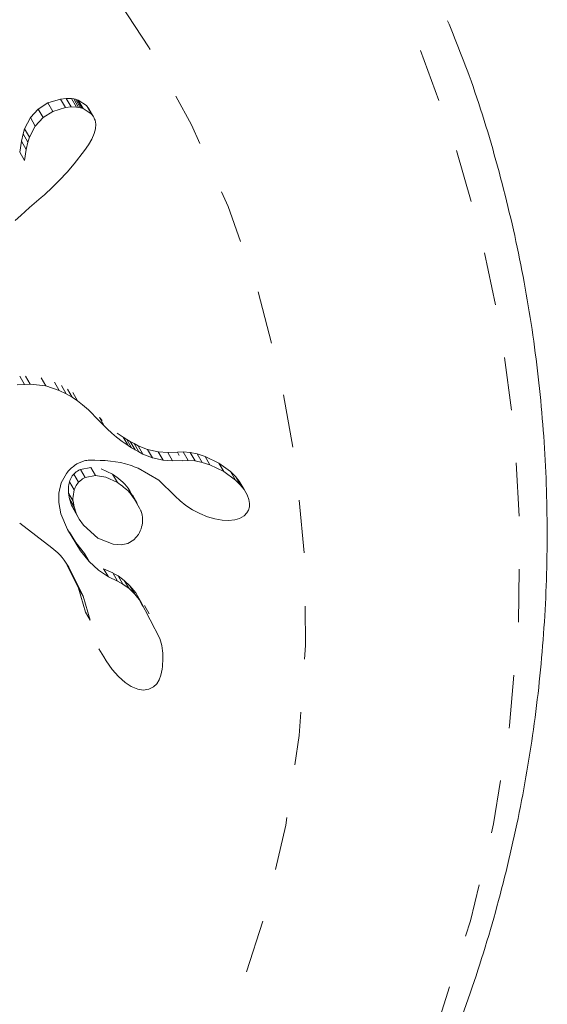
# Model space of a CAD drawing. Extents: x -60 to 499, y -9 to 310.
# Drawn here: x 147 to 147, y 91 to 93 of the extents above; entities that cross this region are included whole.
import ezdxf

# ---------------------------------------------------------------- set-up
doc = ezdxf.new("R2010")
doc.units = 0
doc.header["$LTSCALE"] = 0.125
doc.header["$MEASUREMENT"] = 0
doc.linetypes.add('PHANTOM', pattern=[0.5, 0.25, -0.05, 0.05, -0.05, 0.05, -0.05])
doc.layers.add('CONTOUR', color=7, linetype='CONTINUOUS')

msp = doc.modelspace()

# ---------------------------------------------------------------- linework, layer by layer
at = {"layer": 'CONTOUR', "linetype": 'Continuous', "lineweight": 15}
for p, q in [((146.55419, 92.70821), (146.57784, 92.7157)), ((146.57784, 92.7157), (146.58856, 92.71689)), ((146.58856, 92.71689), (146.59894, 92.71648)), ((146.59894, 92.71648), (146.60281, 92.7159)), ((146.60281, 92.7159), (146.60634, 92.71513)), ((146.60634, 92.71513), (146.60909, 92.71435)), ((146.60909, 92.71435), (146.61114, 92.7136)), ((146.61114, 92.7136), (146.62662, 92.70352)), ((146.52134, 92.68062), (146.5361, 92.69682)), ((146.5361, 92.69682), (146.55419, 92.70821)), ((146.56336, 92.69233), (146.54524, 92.68099)), ((146.58704, 92.69976), (146.56336, 92.69233)), ((146.59777, 92.70093), (146.58704, 92.69976)), ((146.60817, 92.7005), (146.59777, 92.70093)), ((146.61204, 92.69991), (146.60817, 92.7005)), ((146.61558, 92.69914), (146.61204, 92.69991)), ((146.61833, 92.69835), (146.61558, 92.69914)), ((146.62038, 92.6976), (146.61833, 92.69835)), ((146.63587, 92.68749), (146.62038, 92.6976)), ((146.62662, 92.70352), (146.63113, 92.6975)), ((146.64051, 92.68153), (146.63124, 92.69758)), ((146.51047, 92.65977), (146.52134, 92.68062)), ((146.54524, 92.68099), (146.53045, 92.66484)), ((146.64443, 92.6682), (146.64303, 92.67581)), ((146.50736, 92.65005), (146.51047, 92.65977)), ((146.53045, 92.66484), (146.51956, 92.64403)), ((146.64159, 92.65071), (146.64395, 92.65958)), ((146.64395, 92.65958), (146.64443, 92.6682)), ((146.50113, 92.61546), (146.50422, 92.63608)), ((146.50422, 92.63608), (146.50736, 92.65005)), ((146.50422, 92.63608), (146.51328, 92.62039)), ((146.51956, 92.64403), (146.51644, 92.63433)), ((146.63036, 92.62931), (146.63677, 92.64016)), ((146.63677, 92.64016), (146.64159, 92.65071)), ((146.51328, 92.62039), (146.51017, 92.59979)), ((146.51644, 92.63433), (146.51328, 92.62039)), ((146.60368, 92.59356), (146.62314, 92.61851)), ((146.62314, 92.61851), (146.63036, 92.62931)), ((146.50113, 92.61546), (146.51017, 92.59979)), ((146.51017, 92.59979), (146.51009, 92.59977)), ((146.59028, 92.5779), (146.60368, 92.59356)), ((146.56307, 92.54993), (146.57549, 92.56215)), ((146.57549, 92.56215), (146.59028, 92.5779)), ((146.5475, 92.53554), (146.56307, 92.54993)), ((146.51988, 92.51136), (146.54146, 92.53018)), ((146.54146, 92.53018), (146.5475, 92.53554)), ((146.5031, 92.49662), (146.51988, 92.51136)), ((146.49277, 92.48725), (146.5031, 92.49662)), ((146.51017, 92.17874), (146.49632, 92.17778)), ((146.52082, 92.17895), (146.51017, 92.17874)), ((146.55027, 92.17582), (146.52082, 92.17895)), ((146.5756, 92.16753), (146.55027, 92.17582)), ((146.58859, 92.16111), (146.5756, 92.16753)), ((146.60011, 92.15446), (146.58859, 92.16111)), ((146.60999, 92.14785), (146.60011, 92.15446)), ((146.61948, 92.1406), (146.60999, 92.14785)), ((146.63045, 92.13089), (146.61948, 92.1406)), ((146.65037, 92.11097), (146.63045, 92.13089)), ((146.66009, 92.10097), (146.65037, 92.11097)), ((146.65111, 92.11652), (146.65665, 92.11102)), ((146.66564, 92.09546), (146.66009, 92.10097)), ((146.67477, 92.08694), (146.66564, 92.09546)), ((146.68329, 92.07965), (146.67477, 92.08694)), ((146.68488, 92.08708), (146.69616, 92.07934)), ((146.69389, 92.07147), (146.68329, 92.07965)), ((146.70518, 92.06372), (146.69389, 92.07147)), ((146.69616, 92.07934), (146.70253, 92.07536)), ((146.70253, 92.07536), (146.70926, 92.0714)), ((146.71156, 92.05972), (146.70518, 92.06372)), ((146.70926, 92.0714), (146.71645, 92.06745)), ((146.71645, 92.06745), (146.72412, 92.0635)), ((146.72412, 92.0635), (146.74199, 92.05637)), ((146.7183, 92.05575), (146.71156, 92.05972)), ((146.72549, 92.05178), (146.7183, 92.05575)), ((146.73317, 92.04782), (146.72549, 92.05178)), ((146.75107, 92.04066), (146.73317, 92.04782)), ((146.74199, 92.05637), (146.76206, 92.05191)), ((146.76206, 92.05191), (146.77968, 92.05048)), ((146.77968, 92.05048), (146.798, 92.05118)), ((146.798, 92.05118), (146.79809, 92.05102)), ((146.798, 92.05118), (146.80154, 92.04505)), ((146.79809, 92.05102), (146.80891, 92.05165)), ((146.80891, 92.05165), (146.8221, 92.05059)), ((146.8221, 92.05059), (146.83543, 92.04789)), ((146.83543, 92.04789), (146.85009, 92.04325)), ((146.85009, 92.04325), (146.87596, 92.03085)), ((146.77116, 92.03615), (146.75107, 92.04066)), ((146.78881, 92.03468), (146.77116, 92.03615)), ((146.80715, 92.03533), (146.78881, 92.03468)), ((146.80724, 92.03517), (146.80715, 92.03533)), ((146.81807, 92.03578), (146.80724, 92.03517)), ((146.83129, 92.03468), (146.81807, 92.03578)), ((146.84463, 92.03195), (146.83129, 92.03468)), ((146.85931, 92.02728), (146.84463, 92.03195)), ((146.88522, 92.01481), (146.85931, 92.02728)), ((146.87596, 92.03085), (146.89774, 92.01492)), ((146.57926, 91.9939), (146.58901, 92.01142)), ((146.61565, 92.0189), (146.63473, 92.02265)), ((146.64366, 92.00718), (146.62456, 92.00347)), ((146.66323, 92.00424), (146.64366, 92.00718)), ((146.65428, 92.01975), (146.67605, 92.00983)), ((146.72443, 92.0209), (146.76282, 91.99837)), ((146.90703, 91.99883), (146.88522, 92.01481)), ((146.89774, 92.01492), (146.90706, 92.00571)), ((146.57449, 91.9743), (146.57926, 91.9939)), ((146.68503, 91.99428), (146.66323, 92.00424)), ((146.76282, 91.99837), (146.79393, 91.96863)), ((146.91636, 91.9896), (146.90703, 91.99883)), ((146.90706, 92.00571), (146.91405, 91.99696)), ((146.91405, 91.99696), (146.91996, 91.98697)), ((146.92336, 91.98083), (146.91636, 91.9896)), ((146.92693, 91.97524), (146.91746, 91.99164)), ((146.57455, 91.95671), (146.57449, 91.9743)), ((146.59457, 91.96351), (146.59271, 91.97427)), ((146.72219, 91.9556), (146.71314, 91.97128)), ((146.92928, 91.97083), (146.92336, 91.98083)), ((146.93254, 91.96222), (146.92928, 91.97083)), ((146.5788, 91.93538), (146.57455, 91.95671)), ((146.59848, 91.95189), (146.59457, 91.96351)), ((146.60352, 91.94194), (146.59848, 91.95189)), ((146.60159, 91.9589), (146.60344, 91.94814)), ((146.79403, 91.96875), (146.80311, 91.95972)), ((146.80311, 91.95972), (146.81411, 91.95086)), ((146.81411, 91.95086), (146.8265, 91.94278)), ((146.93398, 91.9545), (146.93254, 91.96222)), ((146.93383, 91.94847), (146.93398, 91.9545)), ((146.59079, 91.90573), (146.5788, 91.93538)), ((146.60344, 91.94814), (146.60736, 91.93651)), ((146.60344, 91.9419), (146.61232, 91.92652)), ((146.60736, 91.93651), (146.6131, 91.92519)), ((146.8265, 91.94278), (146.84002, 91.93576)), ((146.84002, 91.93576), (146.85456, 91.92985)), ((146.92337, 91.9313), (146.92894, 91.93687)), ((146.92894, 91.93687), (146.93203, 91.94219)), ((146.93203, 91.94219), (146.93383, 91.94847)), ((146.50107, 91.91775), (146.5616, 91.87132)), ((146.6131, 91.92519), (146.62099, 91.91382)), ((146.62099, 91.91382), (146.64831, 91.88932)), ((146.85456, 91.92985), (146.86837, 91.92582)), ((146.86837, 91.92582), (146.88215, 91.92341)), ((146.88215, 91.92341), (146.89401, 91.92284)), ((146.89401, 91.92284), (146.9059, 91.92402)), ((146.9059, 91.92402), (146.91488, 91.92659)), ((146.91488, 91.92659), (146.92337, 91.9313)), ((146.61557, 91.86572), (146.59079, 91.90573)), ((146.59467, 91.9005), (146.6067, 91.88109)), ((146.71599, 91.88641), (146.72472, 91.89658)), ((146.6067, 91.88109), (146.62321, 91.86091)), ((146.64831, 91.88932), (146.6771, 91.87802)), ((146.6771, 91.87802), (146.69228, 91.87712)), ((146.69228, 91.87712), (146.7044, 91.87969)), ((146.7044, 91.87969), (146.71599, 91.88641)), ((146.5616, 91.87132), (146.57292, 91.8616)), ((146.57292, 91.8616), (146.57703, 91.85764)), ((146.6321, 91.84552), (146.61557, 91.86572)), ((146.57703, 91.85764), (146.58093, 91.85328)), ((146.58093, 91.85328), (146.58483, 91.84834)), ((146.58483, 91.84834), (146.5889, 91.84252)), ((146.5889, 91.84252), (146.59344, 91.83523)), ((146.64934, 91.8294), (146.6321, 91.84552)), ((146.61159, 91.79575), (146.59052, 91.83851)), ((146.59344, 91.83523), (146.62046, 91.78039)), ((146.66807, 91.81653), (146.64934, 91.8294)), ((146.65914, 91.83199), (146.67646, 91.82411)), ((146.67642, 91.82391), (146.68658, 91.81854)), ((146.67646, 91.82411), (146.68541, 91.80861)), ((146.68541, 91.80861), (146.66807, 91.81653)), ((146.69554, 91.80302), (146.68537, 91.80841)), ((146.68658, 91.81854), (146.69797, 91.81013)), ((146.70695, 91.79458), (146.69554, 91.80302)), ((146.69797, 91.81013), (146.70866, 91.79996)), ((146.62478, 91.75049), (146.61159, 91.79575)), ((146.71765, 91.78439), (146.70695, 91.79458)), ((146.70866, 91.79996), (146.71976, 91.78685)), ((146.72876, 91.77126), (146.71765, 91.78439)), ((146.71976, 91.78685), (146.73309, 91.76107)), ((146.62046, 91.78039), (146.63367, 91.7351)), ((146.76509, 91.70102), (146.72876, 91.77126)), ((146.62478, 91.75049), (146.63367, 91.7351)), ((146.74497, 91.74695), (146.73596, 91.76257)), ((146.63367, 91.7351), (146.63382, 91.7352)), ((146.65027, 91.68161), (146.65918, 91.66618)), ((146.6594, 91.6663), (146.66362, 91.65881)), ((146.66362, 91.65881), (146.67519, 91.64239)), ((146.67519, 91.64239), (146.68683, 91.62914)), ((146.767, 91.63155), (146.76939, 91.64282)), ((146.68683, 91.62914), (146.69946, 91.61792)), ((146.69946, 91.61792), (146.71093, 91.61044)), ((146.75898, 91.61565), (146.76369, 91.62307)), ((146.76369, 91.62307), (146.767, 91.63155)), ((146.71093, 91.61044), (146.72347, 91.60526)), ((146.72347, 91.60526), (146.73374, 91.60367)), ((146.73374, 91.60367), (146.74442, 91.60524)), ((146.74442, 91.60524), (146.75308, 91.6098)), ((146.75308, 91.6098), (146.75898, 91.61565))]:
    msp.add_line(p, q, dxfattribs=at)
at = {"layer": 'CONTOUR', "linetype": 'PHANTOM', "lineweight": 0}
for p, q in [((146.57784, 92.7157), (146.58704, 92.69976)), ((146.58856, 92.71689), (146.59777, 92.70093)), ((146.59894, 92.71648), (146.60817, 92.7005)), ((146.60281, 92.7159), (146.61204, 92.69991)), ((146.60634, 92.71513), (146.61558, 92.69914)), ((146.60909, 92.71435), (146.61833, 92.69835)), ((146.61114, 92.7136), (146.62038, 92.6976)), ((146.5361, 92.69682), (146.54524, 92.68099)), ((146.55419, 92.70821), (146.56336, 92.69233)), ((146.62662, 92.70352), (146.63587, 92.68749)), ((146.52134, 92.68062), (146.53045, 92.66484)), ((146.51047, 92.65977), (146.51956, 92.64403)), ((146.50736, 92.65005), (146.51644, 92.63433)), ((146.50133, 92.19405), (146.51017, 92.17874)), ((146.51197, 92.19428), (146.52082, 92.17895)), ((146.54139, 92.1912), (146.55027, 92.17582)), ((146.56669, 92.18295), (146.5756, 92.16753)), ((146.57968, 92.17655), (146.58859, 92.16111)), ((146.59118, 92.16992), (146.60011, 92.15446)), ((146.60106, 92.16332), (146.60999, 92.14785)), ((146.65111, 92.11652), (146.66009, 92.10097)), ((146.69616, 92.07934), (146.70518, 92.06372)), ((146.70253, 92.07536), (146.71156, 92.05972)), ((146.70926, 92.0714), (146.7183, 92.05575)), ((146.71645, 92.06745), (146.72549, 92.05178)), ((146.72412, 92.0635), (146.73317, 92.04782)), ((146.74199, 92.05637), (146.75107, 92.04066)), ((146.76206, 92.05191), (146.77116, 92.03615)), ((146.77968, 92.05048), (146.78881, 92.03468)), ((146.80891, 92.05165), (146.81807, 92.03578)), ((146.8221, 92.05059), (146.83129, 92.03468)), ((146.83543, 92.04789), (146.84463, 92.03195)), ((146.85009, 92.04325), (146.85931, 92.02728)), ((146.87596, 92.03085), (146.88522, 92.01481)), ((146.6031, 92.01016), (146.61199, 91.99476)), ((146.61565, 92.0189), (146.62456, 92.00347)), ((146.63473, 92.02265), (146.64366, 92.00718)), ((146.67605, 92.00983), (146.68503, 91.99428)), ((146.89774, 92.01492), (146.90703, 91.99883)), ((146.59483, 91.99557), (146.60371, 91.98019)), ((146.90706, 92.00571), (146.91636, 91.9896)), ((146.91405, 91.99696), (146.92336, 91.98083)), ((146.59271, 91.97427), (146.60159, 91.9589)), ((146.59457, 91.96351), (146.60344, 91.94814)), ((146.59848, 91.95189), (146.60736, 91.93651)), ((146.6067, 91.88109), (146.61557, 91.86572)), ((146.62321, 91.86091), (146.6321, 91.84552)), ((146.65914, 91.83199), (146.66807, 91.81653)), ((146.68658, 91.81854), (146.69554, 91.80302)), ((146.69797, 91.81013), (146.70695, 91.79458)), ((146.61159, 91.79575), (146.62046, 91.78039)), ((146.70866, 91.79996), (146.71765, 91.78439)), ((146.71976, 91.78685), (146.72876, 91.77126))]:
    msp.add_line(p, q, dxfattribs=at)
at = {"layer": 'CONTOUR', "linetype": 'PHANTOM', "lineweight": 0, "flags": 128}
for points in [[(146.09542, 89.56078), (145.92651, 89.47096), (145.75181, 89.39317), (145.57224, 89.32781), (145.38872, 89.27522), (145.20221, 89.23567), (145.01369, 89.20937), (144.82414, 89.19646), (144.63454, 89.19701), (144.44589, 89.211), (144.25917, 89.23837), (144.07535, 89.27898), (143.89539, 89.33262), (143.72022, 89.399), (143.55077, 89.47777), (143.38792, 89.56854), (143.23251, 89.67082), (143.08535, 89.78408), (142.94722, 89.90773), (142.81883, 90.04113), (142.70084, 90.18358), (142.59389, 90.33434), (142.49852, 90.49262), (142.41523, 90.65759), (142.34446, 90.8284), (142.28657, 91.00416), (142.24186, 91.18395), (142.21058, 91.36683), (142.19288, 91.55186), (142.18885, 91.73805), (142.19852, 91.92445), (142.22183, 92.11008), (142.25867, 92.29398), (142.30884, 92.47518), (142.37208, 92.65274), (142.44806, 92.82574), (142.53638, 92.99327), (142.63659, 93.15446), (142.74816, 93.30847), (142.87051, 93.45449), (143.003, 93.59177), (143.14494, 93.71959), (143.29559, 93.83728), (143.45417, 93.94424), (143.61985, 94.03989), (143.79176, 94.12375), (143.96902, 94.19537), (144.15068, 94.25439), (144.33582, 94.30049), (144.52345, 94.33343), (144.71261, 94.35305), (144.90231, 94.35924), (145.09156, 94.35196), (145.27937, 94.33126), (145.46476, 94.29725), (145.64677, 94.2501), (145.82445, 94.19005), (145.99686, 94.11743), (146.16313, 94.0326), (146.32236, 93.93602), (146.47374, 93.82817), (146.61648, 93.70964), (146.74983, 93.58103), (146.8731, 93.44302), (146.98564, 93.29632), (147.08687, 93.1417), (147.17626, 92.97997), (147.25334, 92.81196), (147.31771, 92.63856), (147.36904, 92.46067), (147.40706, 92.27922), (147.43157, 92.09515), (147.44244, 91.90942), (147.43962, 91.723), (147.42312, 91.53686), (147.39302, 91.35198), (147.34949, 91.16931), (147.29275, 90.98981), (147.22309, 90.81442), (147.14089, 90.64405), (147.04656, 90.47958), (146.9406, 90.32188), (146.82357, 90.17176), (146.69606, 90.03002), (146.55876, 89.89738), (146.41237, 89.77454), (146.25765, 89.66215), (146.09542, 89.56078)], [(145.92678, 89.85286), (145.77285, 89.77171), (145.61322, 89.70264), (145.44888, 89.6461), (145.28088, 89.60244), (145.11028, 89.57194), (144.93816, 89.55479), (144.76561, 89.55109), (144.59372, 89.56089), (144.42357, 89.5841), (144.25625, 89.62058), (144.0928, 89.67011), (143.93426, 89.73237), (143.78164, 89.80697), (143.6359, 89.89343), (143.49796, 89.99121), (143.3687, 90.09969), (143.24892, 90.21818), (143.13939, 90.34594), (143.0408, 90.48215), (142.95378, 90.62597), (142.87887, 90.77647), (142.81654, 90.9327), (142.7672, 91.09368), (142.73115, 91.25839), (142.70862, 91.4258), (142.69975, 91.59483), (142.70461, 91.76442), (142.72315, 91.9335), (142.75527, 92.101), (142.80075, 92.26587), (142.85932, 92.42705), (142.93059, 92.58353), (143.01413, 92.73432), (143.1094, 92.87847), (143.21579, 93.01507), (143.33265, 93.14325), (143.45922, 93.2622), (143.59471, 93.37117), (143.73826, 93.46947), (143.88897, 93.55648), (144.04588, 93.63165), (144.20799, 93.6945), (144.37429, 93.74464), (144.54372, 93.78175), (144.71522, 93.80559), (144.88769, 93.81602), (145.06005, 93.81297), (145.2312, 93.79646), (145.40007, 93.76658), (145.56559, 93.72354), (145.72671, 93.6676), (145.88241, 93.59912), (146.03171, 93.51853), (146.17366, 93.42634), (146.30737, 93.32313), (146.43199, 93.20955), (146.54673, 93.08633), (146.65087, 92.95424), (146.74375, 92.81411), (146.82479, 92.66684), (146.89346, 92.51335), (146.94934, 92.35462), (146.99207, 92.19164), (147.02138, 92.02545), (147.03709, 91.8571), (147.0391, 91.68766), (147.02739, 91.51819), (147.00204, 91.34976), (146.96321, 91.18345), (146.91114, 91.0203), (146.84617, 90.86134), (146.7687, 90.70758), (146.67923, 90.55999), (146.57832, 90.41951), (146.46661, 90.28702), (146.3448, 90.16336), (146.21366, 90.04931), (146.07403, 89.94559), (145.92678, 89.85286)]]:
    msp.add_lwpolyline(points, dxfattribs=at)
at = {"layer": 'CONTOUR', "linetype": 'Continuous', "lineweight": 15}
for points, knots in [([(146.10984, 89.53579), (146.13962, 89.55342), (146.22231, 89.6024), (146.35285, 89.69096), (146.49882, 89.80386), (146.63688, 89.92619), (146.7665, 90.0572), (146.88705, 90.19633), (146.99798, 90.34292), (147.09879, 90.49632), (147.18901, 90.65582), (147.26822, 90.82067), (147.33607, 90.99013), (147.39223, 91.16341), (147.43647, 91.33972), (147.46858, 91.51825), (147.48841, 91.69817), (147.49589, 91.87866), (147.49098, 92.05889), (147.47368, 92.23803), (147.44424, 92.41532), (147.40218, 92.58971), (147.35666, 92.73945), (147.32045, 92.82891), (147.30663, 92.86306)], [0, 0, 0, 0, 0.0266173, 0.0739261, 0.1212418, 0.1685561, 0.2158667, 0.2631716, 0.3104686, 0.3577556, 0.4050306, 0.4522918, 0.4995373, 0.5467657, 0.5939757, 0.6411662, 0.6883366, 0.7354866, 0.7826165, 0.8297268, 0.8768186, 0.9238934, 0.9709531, 1, 1, 1, 1]), ([(146.64303, 92.67581), (146.6419, 92.67858), (146.6401, 92.683), (146.63702, 92.68627), (146.63587, 92.68749)], [0, 0, 0, 0, 0.6272526, 1, 1, 1, 1]), ([(146.58901, 92.01142), (146.59387, 92.01676), (146.60358, 92.02744), (146.61956, 92.03477), (146.62939, 92.03607), (146.63284, 92.03652)], [0, 0, 0, 0, 0.3939609, 0.7873655, 1, 1, 1, 1]), ([(146.63284, 92.03652), (146.65897, 92.03579), (146.69069, 92.03491), (146.71938, 92.023), (146.72443, 92.0209)], [0, 0, 0, 0, 0.8238528, 1, 1, 1, 1]), ([(146.59483, 91.99557), (146.59612, 91.99898), (146.59817, 92.0044), (146.60176, 92.00861), (146.6031, 92.01016)], [0, 0, 0, 0, 0.6291841, 1, 1, 1, 1]), ([(146.6031, 92.01016), (146.606, 92.01284), (146.60991, 92.01644), (146.61447, 92.0184), (146.61565, 92.0189)], [0, 0, 0, 0, 0.7434192, 1, 1, 1, 1]), ([(146.67605, 92.00983), (146.68677, 92.00221), (146.7013, 91.99188), (146.70998, 91.97515), (146.71225, 91.97077)], [0, 0, 0, 0, 0.738212, 1, 1, 1, 1]), ([(146.59271, 91.97427), (146.59264, 91.97978), (146.59254, 91.98698), (146.5944, 91.99394), (146.59483, 91.99557)], [0, 0, 0, 0, 0.7658181, 1, 1, 1, 1]), ([(146.61199, 91.99476), (146.60978, 91.99202), (146.60626, 91.98766), (146.6044, 91.98221), (146.60371, 91.98019)], [0, 0, 0, 0, 0.6298518, 1, 1, 1, 1]), ([(146.62456, 92.00347), (146.62119, 92.0018), (146.61666, 91.99955), (146.61295, 91.99574), (146.61199, 91.99476)], [0, 0, 0, 0, 0.7414606, 1, 1, 1, 1]), ([(146.72928, 91.94105), (146.72282, 91.95351), (146.71152, 91.97529), (146.69297, 91.98859), (146.68503, 91.99428)], [0, 0, 0, 0, 0.5718087, 1, 1, 1, 1]), ([(146.60371, 91.98019), (146.60253, 91.97473), (146.601, 91.96762), (146.60148, 91.96055), (146.60159, 91.9589)], [0, 0, 0, 0, 0.7677553, 1, 1, 1, 1]), ([(146.79393, 91.96863), (146.79394, 91.96864), (146.79396, 91.96868), (146.79399, 91.96872), (146.79402, 91.96874), (146.79403, 91.96875)], [0, 0, 0, 0, 0.2564615, 0.7992682, 1, 1, 1, 1]), ([(146.72472, 91.89658), (146.727, 91.90113), (146.73156, 91.91024), (146.73321, 91.92559), (146.73133, 91.9358), (146.72948, 91.94053), (146.72928, 91.94105)], [0, 0, 0, 0, 0.32572524, 0.65247201, 0.96174912, 1, 1, 1, 1]), ([(146.68537, 91.80841), (146.68538, 91.80843), (146.68539, 91.80846), (146.68541, 91.80852), (146.68541, 91.80857), (146.68541, 91.8086), (146.68541, 91.80861)], [0, 0, 0, 0, 0.2507559, 0.5443401, 0.9514852, 1, 1, 1, 1]), ([(146.76939, 91.64282), (146.77034, 91.65636), (146.77177, 91.6766), (146.76675, 91.69495), (146.76509, 91.70102)], [0, 0, 0, 0, 0.6692639, 1, 1, 1, 1])]:
    msp.add_open_spline(points, degree=3, knots=knots, dxfattribs=at)

doc.saveas('drawing.dxf')
